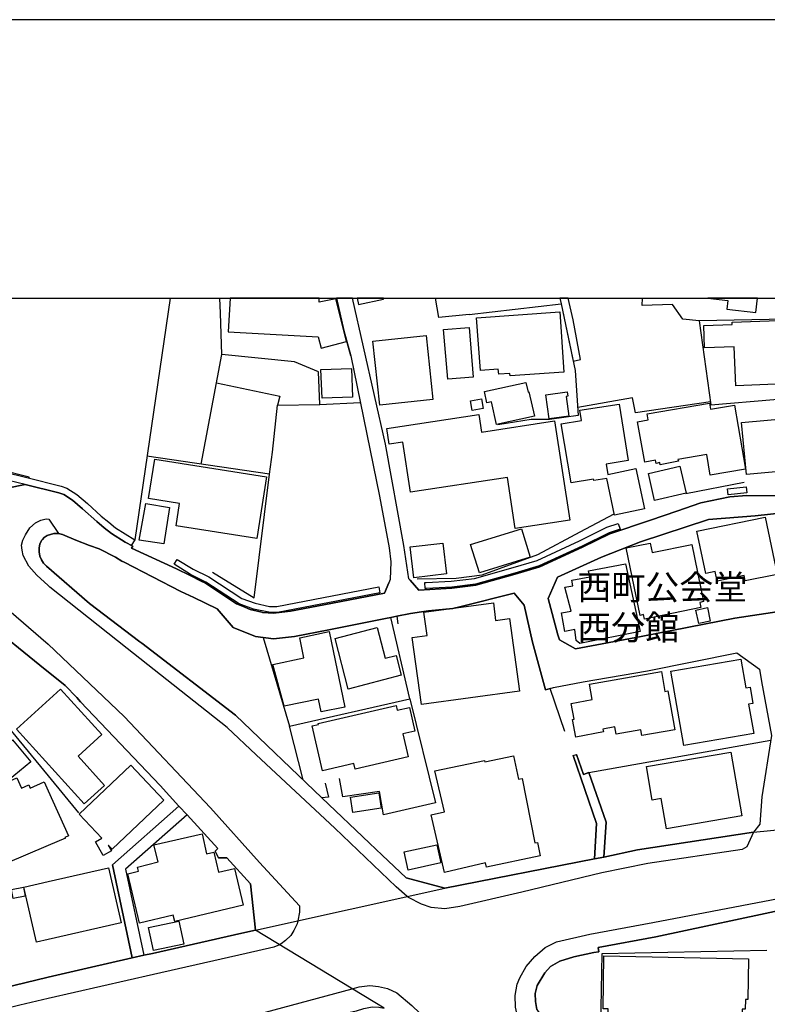
# Model space of a CAD drawing. Extents: x -10 to 410, y -24 to 273.
# Drawn here: x 148 to 211, y 190 to 273 of the extents above; entities that cross this region are included whole.
import ezdxf

# ---------------------------------------------------------------- set-up
doc = ezdxf.new("R2010")
doc.units = 0
for name, color, linetype in [('01_CYUKI_PNT', 2, 'Continuous'), ('05_DM_LINE', 7, 'Continuous'), ('06_HOUSE_POLY', 160, 'Continuous'), ('07_HODO_POLY', 1, 'Continuous'), ('08_ROAD_LINE', 3, 'Continuous'), ('09_ROAD_POLY', 5, 'Continuous'), ('13_KASEN_POLY', 253, 'Continuous'), ('印刷レイアウト', 1, 'Continuous'), ('印刷用フレーム', 1, 'Continuous'), ('背景', 3, 'Continuous')]:
    doc.layers.add(name, color=color, linetype=linetype)
doc.styles.add('STD', font='txt')

msp = doc.modelspace()

# ---------------------------------------------------------------- linework, layer by layer
at = {"layer": '05_DM_LINE', "color": 253}
for p, q in [((160.355759, 249.647122), (157.383847, 229.252846)), ((162.988329, 235.639708), (164.728446, 244.893579)), ((168.738365, 234.795832), (158.408247, 236.30375)), ((168.738365, 234.795832), (169.008805, 236.639647)), ((148.458983, 234.573279), (148.41902, 234.4794)), ((203.888675, 233.163029), (208.788978, 234.13179)), ((179.483446, 222.803627), (178.978567, 222.698207)), ((180.598623, 215.831098), (178.978567, 222.698207)), ((179.483446, 222.803627), (179.588866, 222.178687)), ((168.21385, 221.006837), (170.43852, 213.52254)), ((146.948309, 213.151331), (150.073183, 209.342778)), ((150.073183, 209.342778), (152.628927, 206.229445))]:
    msp.add_line(p, q, dxfattribs=at)
for points in [[(172.999087, 240.678677), (172.878853, 243.428725), (170.8633, 244.27639), (164.728446, 244.893579), (164.603562, 248.377949), (164.558775, 249.647122)], [(185.588844, 248.268567), (183.033272, 248.00295), (182.755425, 249.647122)], [(215.343617, 247.928708), (204.993172, 247.721658), (203.624091, 247.877893), (202.758683, 249.127946), (200.204145, 249.041991), (200.214136, 249.647122)], [(185.588844, 248.268567), (193.358396, 249.170837), (194.533173, 243.553781)], [(204.993172, 247.721658), (205.993283, 240.647499), (216.628982, 241.538056)], [(194.533173, 243.553781), (194.808609, 239.756769), (192.36328, 239.401408), (190.823322, 239.401408), (188.028316, 238.96767)], [(164.278345, 242.491142), (169.608424, 241.366146), (169.428762, 240.608397)], [(205.958832, 240.897441), (199.643628, 239.96382), (199.368193, 241.249013), (194.758827, 240.420812)], [(169.008805, 236.639647), (169.428762, 240.608397), (172.999087, 240.678677), (176.408181, 240.858339)], [(134.298779, 238.20217), (135.13387, 237.897451), (135.388635, 237.81942), (141.093713, 236.432597), (148.458983, 234.573279)], [(163.938486, 226.518473), (167.454034, 224.36236), (168.738365, 234.795832)], [(181.208922, 225.9521), (184.488308, 226.02238), (186.693342, 226.291958), (191.398481, 228.014678), (194.958987, 229.91706), (197.843738, 231.455984)], [(152.39845, 229.237343), (151.289129, 229.694335), (150.943414, 229.784079), (150.56342, 229.788041), (150.278338, 229.713799), (149.988261, 229.624055), (149.743142, 229.463858), (149.603444, 229.295909), (149.523518, 229.202203), (149.368144, 228.893522), (149.318362, 228.581052), (149.318362, 228.233442), (149.374, 227.889621), (149.508876, 227.573189), (149.688538, 227.288108), (149.933656, 227.022491), (153.548767, 223.87798), (157.808628, 220.647514), (157.963829, 220.53417), (165.874113, 214.467702), (173.164107, 207.491211)], [(193.673794, 213.077089), (192.418918, 216.721655), (192.04392, 216.596598), (190.954064, 220.627877), (190.23335, 223.729496), (189.398431, 224.749072), (184.928764, 223.631828), (184.223725, 223.452166), (182.173893, 223.252867), (181.579097, 223.166912), (181.388756, 223.143486)], [(171.579191, 209.006881), (170.433525, 213.52254), (180.598623, 215.831098), (182.763694, 207.069359), (178.378948, 206.042032), (178.018591, 208.014693), (174.943327, 207.569415), (174.658245, 209.116262)], [(196.973679, 202.48342), (197.148518, 205.436556), (195.704161, 209.608394), (211.03897, 212.35448)], [(173.443332, 208.721627), (173.728586, 207.545816), (173.164107, 207.491211)], [(210.713753, 194.588812), (196.789022, 194.311481), (196.66896, 188.241223)]]:
    msp.add_lwpolyline(points, dxfattribs=at)
at = {"layer": '06_HOUSE_POLY', "color": 255}
for points in [[(172.857494, 246.397363), (173.102612, 245.436526), (175.257864, 245.99911), (174.333028, 249.5889), (172.932597, 249.323283), (172.93587, 249.647122), (165.419877, 249.647122), (165.262781, 246.79975)], [(178.38291, 249.577186), (178.367407, 249.647122), (176.145665, 249.647122), (176.267622, 249.104519)], [(207.352718, 248.721597), (209.788056, 248.45219), (209.920692, 249.647122), (205.741102, 249.647122), (207.432644, 249.459881)], [(189.047892, 243.096617), (189.033251, 243.303668), (188.09274, 243.229426), (188.0576, 243.662991), (186.5626, 243.553781), (186.227565, 247.995199), (193.243157, 248.483369), (193.592834, 243.413049), (189.047892, 243.096617)], [(214.18262, 241.952157), (214.162983, 242.495104), (208.092725, 242.256875), (207.962845, 245.553659), (205.453092, 245.452201), (205.387636, 247.342697), (207.797824, 247.428653), (207.793001, 247.612276), (216.342695, 247.93646), (216.562492, 242.042074), (214.18262, 241.952157)], [(183.78327, 242.803784), (183.422913, 247.003011), (185.587983, 247.186462), (185.94834, 242.995159), (183.78327, 242.803784)], [(178.052698, 240.631824), (177.482362, 246.018575), (181.967877, 246.48728), (182.533217, 241.108453), (178.052698, 240.631824)], [(173.182539, 241.198197), (173.092794, 243.624061), (175.672826, 243.717768), (175.757747, 241.292076), (173.182539, 241.198197)], [(187.913078, 238.983346), (187.482441, 240.897441), (187.087977, 240.807696), (186.877999, 241.776284), (190.392513, 242.526454), (190.562528, 241.72168), (190.642627, 241.745106), (191.102547, 239.698203), (187.913078, 238.983346)], [(185.847743, 240.178621), (185.717863, 240.999071), (186.647522, 241.147382), (186.778263, 240.327105), (185.847743, 240.178621)], [(192.337958, 239.459975), (192.062523, 241.498954), (193.877916, 241.749068), (193.927698, 241.377859), (193.778353, 241.358394), (194.002973, 239.68649), (192.337958, 239.459975)], [(197.868198, 231.327138), (197.203122, 234.436509), (196.113266, 234.264598), (196.092768, 234.381904), (194.19831, 234.06151), (193.368214, 239.041912), (195.078187, 239.319415), (194.937455, 240.194297), (198.243197, 240.717779), (199.007836, 235.948216), (197.153341, 235.651421), (197.297862, 234.772405), (199.65827, 235.284174), (200.387769, 231.874046), (197.868198, 231.327138)], [(205.937473, 234.713839), (205.642573, 236.452062), (203.212747, 236.034172), (203.248231, 235.881898), (201.71792, 235.588893), (201.68278, 235.768555), (201.377889, 235.709988), (201.333103, 235.983356), (200.418085, 235.81937), (199.792973, 239.221746), (200.708162, 239.377981), (200.618245, 239.897502), (205.868226, 240.788059), (205.952976, 240.27629), (207.988338, 240.624072), (208.903356, 235.213894), (205.937473, 234.713839)], [(189.482491, 230.19818), (188.823272, 234.522464), (180.637725, 233.272411), (179.993148, 237.499026), (178.857472, 237.327116), (178.658173, 238.651411), (186.403265, 239.834973), (186.627885, 238.334979), (192.793056, 239.284102), (194.078076, 230.901324), (189.482491, 230.19818)], [(208.988449, 234.768616), (208.587785, 239.147504), (214.858548, 239.729553), (214.873017, 239.569356), (218.118297, 239.842725), (218.253, 238.249023), (217.062375, 238.147393), (217.113363, 237.573268), (215.073177, 237.409109), (215.213048, 235.901363), (212.052862, 235.608358), (212.102471, 235.057659), (208.988449, 234.768616)], [(167.672797, 229.370151), (160.868217, 230.43658), (161.16794, 232.323287), (158.54295, 232.729464), (159.06247, 236.049847), (168.493247, 234.569317), (167.672797, 229.370151)], [(201.248009, 232.57719), (200.732278, 234.85836), (203.377767, 235.479511), (203.913135, 233.198169), (201.248009, 232.57719)], [(159.822286, 228.909197), (157.762636, 229.229419), (158.317468, 232.319325), (160.3077, 231.983428), (159.822286, 228.909197)], [(206.527273, 225.772438), (206.363287, 226.588926), (205.562646, 226.417015), (204.817472, 229.98734), (210.58284, 231.174864), (211.578128, 226.335022), (208.887853, 225.784151), (208.793113, 226.237354), (206.527273, 225.772438)], [(186.458042, 226.47162), (185.722686, 228.862344), (190.007868, 230.178715), (190.738228, 227.787991), (186.458042, 226.47162)], [(180.937448, 226.049768), (180.627907, 228.651332), (183.368136, 228.971726), (183.672854, 226.373952), (180.937448, 226.049768)], [(200.397415, 222.549723), (200.317489, 222.944359), (200.027412, 222.881831), (198.847639, 228.573301), (200.873183, 228.983439), (201.033035, 228.19434), (204.382701, 228.874057), (205.368343, 224.038005), (205.057595, 223.971686), (205.147512, 223.557586), (200.397415, 222.549723)], [(194.937455, 220.506782), (194.61241, 220.768609), (194.522493, 221.682593), (193.672933, 221.526358), (193.382856, 223.084919), (194.19831, 223.245116), (193.672933, 225.248956), (194.342832, 225.370051), (194.252915, 225.842718), (195.772374, 226.120048), (195.663165, 226.631817), (198.788038, 227.237292), (200.01277, 221.506893), (194.937455, 220.506782)], [(181.562561, 215.358431), (180.797922, 221.006837), (182.052798, 221.174786), (181.783219, 223.151409), (187.637642, 223.944298), (187.832979, 222.459979), (189.012752, 222.620176), (189.837853, 216.471714), (181.562561, 215.358431)], [(204.967678, 222.182648), (204.727555, 223.327109), (205.70803, 223.534159), (205.942296, 222.381775), (204.967678, 222.182648)], [(175.392567, 216.659127), (174.27739, 220.91692), (177.837896, 221.846579), (178.51279, 219.264653), (179.427808, 219.502881), (179.868091, 217.834938), (175.392567, 216.659127)], [(173.112259, 214.729529), (172.887638, 215.819385), (169.998065, 215.221661), (169.042912, 218.749094), (171.652399, 219.288079), (171.297899, 220.995124), (173.793009, 221.506893), (175.112309, 215.143457), (173.112259, 214.729529)], [(203.702984, 211.889564), (202.60262, 218.182548), (208.527496, 219.174736), (208.932639, 216.764719), (209.302642, 216.823286), (209.537942, 215.436462), (209.177585, 215.377896), (209.607533, 212.916892), (203.702984, 211.889564)], [(194.58795, 212.612345), (194.307692, 214.108378), (194.45807, 214.131805), (194.212952, 215.452138), (195.982525, 215.772531), (195.737234, 217.084941), (201.828163, 218.139657), (202.11824, 216.46), (202.368354, 216.502892), (202.937484, 213.213859), (200.158325, 212.73344), (200.078054, 213.213859), (197.987226, 212.846612), (197.878016, 213.467763), (196.877905, 213.292063), (196.927687, 213.061586), (194.58795, 212.612345)], [(153.123126, 206.987366), (147.397549, 213.284139), (151.112223, 216.667051), (154.612268, 212.819396), (152.597748, 210.987294), (154.82707, 208.538003), (153.123126, 206.987366)], [(173.232492, 209.772381), (172.362261, 213.569393), (172.877992, 213.682564), (172.857494, 213.768519), (179.442449, 215.284189), (179.532194, 214.881802), (180.557627, 215.12003), (181.022542, 213.104477), (180.007789, 212.874), (180.453068, 210.932517), (175.982368, 209.909151), (175.872986, 210.381818), (173.232492, 209.772381)], [(146.687515, 208.944352), (145.157204, 210.80367), (147.067337, 212.373945), (148.597648, 210.518589), (146.687515, 208.944352)], [(202.243297, 204.881896), (201.807492, 207.416969), (201.038203, 207.284161), (200.562435, 210.127915), (207.682758, 211.342828), (208.602599, 205.971579), (202.243297, 204.881896)], [(154.708042, 202.62398), (154.067426, 203.780326), (154.602622, 204.073159), (152.68267, 206.096636), (157.047778, 210.233335), (159.837961, 207.288123), (155.472681, 203.155214), (155.147464, 203.499034), (155.417904, 203.014654), (154.708042, 202.62398)], [(183.512657, 201.182552), (182.39748, 206.03807), (183.522476, 206.299725), (182.712878, 209.764629), (186.897464, 210.639684), (186.92778, 210.514627), (189.342792, 211.018472), (189.748108, 209.061485), (190.067296, 209.127976), (191.132864, 203.678696), (191.362307, 203.721587), (191.597607, 202.592802), (187.062484, 201.643506), (186.987381, 201.995078), (183.512657, 201.182552)], [(146.442396, 201.905333), (146.333015, 202.159237), (145.982476, 202.006791), (143.962961, 206.745176), (145.62298, 207.495173), (145.297936, 208.221743), (147.418047, 209.178619), (147.817334, 208.299775), (148.442447, 208.585029), (148.562508, 208.307699), (149.732463, 208.83497), (150.072321, 208.07326), (151.787118, 204.272458), (151.492217, 204.143612), (151.522534, 204.073159), (150.072321, 203.459932), (146.442396, 201.905333)], [(175.792887, 206.233407), (175.583081, 207.530313), (177.962953, 207.913063), (178.172932, 206.620119), (175.792887, 206.233407)], [(157.787096, 196.909256), (156.787157, 201.084884), (157.692356, 201.299858), (157.607434, 201.639716), (159.362366, 202.084995), (159.00287, 203.506786), (163.062571, 204.448158), (163.447215, 202.756788), (164.052691, 202.905272), (164.447327, 201.213902), (165.807623, 201.530334), (166.537122, 198.417002), (160.752979, 197.061529), (160.627922, 197.592763), (157.787096, 196.909256)], [(180.437565, 201.393564), (180.107353, 202.916985), (182.873075, 203.514709), (183.202082, 201.987326), (180.437565, 201.393564)], [(149.077205, 195.307631), (148.022489, 199.948174), (150.072321, 200.41309), (155.162105, 201.573226), (156.222678, 196.932682), (150.072321, 195.538108), (149.077205, 195.307631)], [(147.112295, 198.983375), (146.967773, 199.737335), (147.992173, 199.932671), (148.137728, 199.178712), (147.112295, 198.983375)], [(158.962907, 194.596735), (158.547773, 196.534085), (161.102483, 197.077204), (161.517617, 195.143472), (158.962907, 194.596735)], [(208.628092, 188.686502), (197.327146, 188.874087), (197.337826, 189.682651), (196.892547, 189.686441), (196.952147, 194.16317), (209.177585, 193.893591), (209.102482, 190.47175), (208.913002, 190.479502), (208.892676, 189.655263), (208.642562, 189.663014), (208.628092, 188.686502)]]:
    msp.add_lwpolyline(points, close=True, dxfattribs=at)
at = {"layer": '07_HODO_POLY', "color": 253}
msp.add_lwpolyline([(150.118141, 230.987279), (150.943414, 229.784079), (150.56342, 229.788041), (150.278338, 229.713799), (149.988261, 229.624055), (149.743142, 229.463858), (149.603444, 229.295909), (149.523518, 229.202203), (149.368144, 228.893522), (149.318362, 228.581052), (149.318362, 228.233442), (149.374, 227.889621), (149.508876, 227.573189), (149.688538, 227.288108), (149.933656, 227.022491), (153.548767, 223.87798), (157.808628, 220.647514), (157.963829, 220.53417), (165.874113, 214.467702), (173.164107, 207.491211), (177.188496, 203.647518), (178.253891, 202.65912), (180.278402, 200.741235), (183.532294, 199.85843), (183.533156, 199.85843), (196.164081, 202.338898), (196.973679, 202.48342), (199.808648, 203.088896), (209.58893, 204.58889), (209.033236, 203.358474), (208.643595, 203.112322), (200.664065, 201.955976), (196.803663, 201.159125), (190.053688, 199.538036), (184.798884, 198.303658), (183.533156, 198.123996), (182.383872, 198.233378), (181.573241, 198.51467), (180.483385, 199.061579), (180.375898, 199.155286), (179.443311, 199.971601), (174.263609, 204.917036), (167.613369, 211.124064), (165.183544, 213.432623), (156.753912, 220.077178), (150.223561, 225.252917), (150.073183, 225.389688), (149.124059, 226.268532), (148.448303, 227.02628), (147.968746, 227.920972), (147.874006, 228.374002), (147.829047, 228.795854), (147.923787, 229.229419), (148.153403, 229.686583), (148.539081, 230.26846), (148.999002, 230.678771), (149.468741, 230.909248), (149.914019, 231.014667), (150.118141, 230.987279)], close=True, dxfattribs=at)
for points in [[(145.263657, 224.588875), (150.073183, 220.456139), (150.084035, 220.452177), (156.478476, 214.346606), (163.773466, 206.62787), (167.90827, 202.014543), (171.289114, 198.362225), (171.289114, 197.823239), (171.14063, 197.10442), (171.088954, 196.854479), (170.789058, 196.276392), (170.539117, 195.874004), (170.10848, 195.448191), (169.733481, 195.151396), (169.590854, 195.088867), (169.128867, 194.889568), (166.793953, 194.346621), (158.973587, 192.573258), (150.073183, 190.538068), (147.678669, 189.991159), (141.818389, 188.561445)], [(141.468712, 190.276413), (150.073183, 192.33882), (153.353602, 193.123957), (157.158194, 193.979546), (158.148486, 194.2021), (158.868167, 194.362297), (166.418955, 196.057628), (167.579091, 196.311532), (167.138635, 200.24118), (165.138757, 202.41693), (164.454045, 202.428643), (164.153288, 202.991227), (164.403402, 203.217742), (161.793914, 206.057534), (161.113336, 206.792029), (159.528247, 208.518538), (152.813411, 215.588908), (152.49319, 215.952193), (151.499108, 216.967807), (149.368144, 218.682604), (144.983398, 222.213826)], [(212.124175, 165.604534), (210.24901, 167.772361), (209.083879, 169.534182), (207.954232, 170.678643), (204.633849, 174.186439), (201.403383, 177.29581), (192.459054, 185.84671), (189.813392, 188.428636), (189.518492, 189.827173), (189.473706, 190.795934), (189.658191, 191.764695), (189.874026, 192.295928), (190.414045, 193.252976), (191.133725, 194.104431), (192.013775, 194.842715), (192.968755, 195.327096), (195.768585, 195.991138), (201.098492, 196.971612), (213.618313, 199.358374)], [(212.674013, 198.186525), (201.353429, 195.752909), (196.4688, 194.85839), (196.533223, 194.502856), (196.113266, 194.428787), (194.418968, 194.077043), (193.258832, 193.702216), (192.463877, 193.249014), (191.97364, 192.71778), (191.338881, 191.651351), (191.169038, 190.963882), (191.183507, 190.30363), (191.318382, 189.624084), (191.80862, 188.881839), (193.618156, 187.022521), (196.253998, 183.827195), (202.16406, 178.092833), (204.773375, 175.823204), (209.470763, 171.08103), (213.004053, 166.428773)], [(137.973663, 182.01473), (150.073183, 184.784242), (154.13874, 185.713901), (166.223618, 188.795884), (175.718818, 191.366269), (176.329116, 191.534218), (177.223636, 191.643599), (177.958991, 191.577109), (178.704165, 191.401409), (179.483446, 191.038124), (180.749002, 189.963943), (180.749002, 189.963943), (186.079081, 184.881738), (186.438577, 184.57323), (189.143494, 181.987341), (194.383828, 176.98334), (197.933655, 173.647454), (205.183686, 167.932558), (207.608344, 165.471726), (211.669078, 160.538005)]]:
    msp.add_lwpolyline(points, dxfattribs=at)
at = {"layer": '08_ROAD_LINE', "color": 253}
for p, q in [((193.245397, 249.647122), (193.358396, 249.170837)), ((178.454051, 224.764575), (178.808552, 225.623954)), ((180.613265, 225.858393), (181.353616, 224.999014)), ((178.978567, 222.698207), (178.858333, 222.670818)), ((179.483446, 222.803627), (178.978567, 222.698207)), ((192.418918, 216.721655), (192.713818, 216.784184)), ((194.368153, 211.04586), (194.648412, 211.143529)), ((196.164081, 202.338898), (183.533156, 199.85843)), ((158.148486, 194.2021), (158.868167, 194.362297))]:
    msp.add_line(p, q, dxfattribs=at)
for points in [[(175.598584, 244.788159), (175.023425, 246.928769), (174.409509, 249.647122)], [(180.613265, 225.858393), (180.518525, 225.967775), (180.073246, 228.764676), (178.543968, 237.327116), (175.743623, 249.647122)], [(194.98827, 244.467765), (194.378833, 247.823288), (193.960426, 249.647122)], [(193.358396, 249.170837), (194.368153, 244.338919), (194.98827, 244.467765)], [(175.598584, 244.788159), (178.043913, 232.952189), (178.838869, 228.573301), (178.978567, 227.409203), (178.92379, 225.909208), (178.808552, 225.623954)], [(134.298779, 238.20217), (134.683596, 237.276301), (141.21877, 233.229519), (141.518494, 233.159239), (141.763612, 233.170953), (143.678741, 233.948166), (143.838938, 233.963841), (144.058563, 233.901313), (144.933617, 233.264659), (148.133766, 233.928701), (150.983377, 233.221596), (151.388692, 233.069322), (152.124048, 232.608369), (152.978604, 231.866295), (154.168884, 230.795904), (154.803643, 230.272422), (155.408257, 229.788041), (156.558575, 229.069394), (157.209009, 228.721612), (157.113235, 228.545912)], [(181.353616, 224.999014), (184.138631, 225.163173), (186.164003, 225.417076), (189.483352, 226.354487), (191.548859, 226.963924), (195.164143, 228.623943), (197.454097, 229.764615), (200.888685, 230.913037), (203.118007, 231.670958), (205.133732, 232.374102), (207.579061, 232.877947), (209.039092, 232.987329), (211.883708, 232.963902), (215.398394, 233.338901), (217.093726, 233.67876), (216.868072, 234.663024)], [(216.213848, 231.983428), (209.71881, 231.291998), (205.783133, 230.963852), (200.043948, 229.077146), (196.768523, 227.795915), (193.048854, 226.112297), (192.253898, 224.307583), (193.068319, 221.237314), (193.218697, 220.827176), (194.579165, 220.057541), (200.098725, 221.112257), (208.013832, 222.631889), (212.133822, 223.272504)], [(152.39845, 229.237343), (151.289129, 229.694335), (150.943414, 229.784079), (150.56342, 229.788041), (150.278338, 229.713799), (149.988261, 229.624055), (149.743142, 229.463858), (149.603444, 229.295909), (149.523518, 229.202203), (149.368144, 228.893522), (149.318362, 228.581052), (149.318362, 228.233442), (149.374, 227.889621), (149.508876, 227.573189), (149.688538, 227.288108), (149.933656, 227.022491), (153.548767, 223.87798), (157.808628, 220.647514), (157.963829, 220.53417), (165.874113, 214.467702), (173.164107, 207.491211)], [(178.858333, 222.670818), (178.673848, 222.631889), (173.749084, 221.670879), (170.848659, 221.112257), (169.079085, 220.897456), (167.573234, 221.088831), (165.693418, 221.866216), (164.32916, 223.436491), (162.368212, 224.377863), (161.268537, 224.901345), (156.493118, 227.374063), (156.303638, 227.467769), (155.758796, 227.795915), (154.378863, 228.499059), (153.558586, 228.768465), (152.39845, 229.237343)], [(157.113235, 228.545912), (160.898362, 226.803727), (162.048851, 226.237354), (162.988329, 225.772438), (163.338867, 225.604489), (165.978499, 223.854553), (166.47356, 223.651293), (167.123994, 223.389638), (168.093788, 223.143486), (168.164068, 223.127983), (169.093727, 223.077167), (169.803761, 223.151409), (170.513623, 223.229441), (173.338946, 223.772388), (178.454051, 224.764575)], [(184.928764, 223.631828), (189.398431, 224.749072), (190.23335, 223.729496), (190.954064, 220.627877), (192.04392, 216.596598), (192.418918, 216.721655)], [(161.113336, 206.792029), (159.528247, 208.518538), (152.813411, 215.588908), (152.49319, 215.952193), (151.499108, 216.967807), (149.368144, 218.682604), (144.983398, 222.213826), (143.898366, 222.967786), (142.728583, 223.784101)], [(184.928764, 223.631828), (184.223725, 223.452166), (182.173893, 223.252867), (181.579097, 223.166912)], [(181.579097, 223.166912), (180.658223, 223.042027), (179.483446, 222.803627)], [(192.713818, 216.784184), (195.218747, 217.284239), (200.633748, 218.213898), (208.188498, 219.733358), (210.093636, 218.342745), (210.268647, 217.303704), (211.09857, 212.748943), (210.293796, 207.557701), (210.113273, 205.264646), (209.58893, 204.58889)], [(194.368153, 211.04586), (196.33892, 205.323212), (196.164081, 202.338898)], [(195.704161, 209.608394), (195.233389, 209.448197), (194.648412, 211.143529)], [(196.973679, 202.48342), (197.148518, 205.436556), (195.704161, 209.608394)], [(173.164107, 207.491211), (177.188496, 203.647518), (178.253891, 202.65912)], [(161.113336, 206.792029), (155.503859, 201.827129), (157.158194, 193.979546)], [(161.793914, 206.057534), (156.603533, 201.463844), (158.148486, 194.2021)], [(167.138635, 200.24118), (165.138757, 202.41693), (164.454045, 202.428643), (164.153288, 202.991227), (164.403402, 203.217742), (161.793914, 206.057534)], [(209.58893, 204.58889), (199.808648, 203.088896), (196.973679, 202.48342)], [(183.533156, 199.85843), (180.278402, 200.741235), (178.253891, 202.65912)], [(158.868167, 194.362297), (166.418955, 196.057628), (167.579091, 196.311532), (167.138635, 200.24118)], [(191.318382, 189.624084), (191.183507, 190.30363), (191.169038, 190.963882), (191.338881, 191.651351), (191.97364, 192.71778), (192.463877, 193.249014), (193.258832, 193.702216), (194.418968, 194.077043), (196.113266, 194.428787), (196.533223, 194.502856), (196.4688, 194.85839), (201.353429, 195.752909), (212.674013, 198.186525), (218.343606, 199.409189), (220.903312, 199.956098)], [(150.073183, 192.33882), (153.353602, 193.123957), (157.158194, 193.979546)], [(109.334067, 181.389617), (120.173888, 183.874048), (134.218681, 188.292038), (139.414057, 189.881778), (141.468712, 190.276413), (150.073183, 192.33882)]]:
    msp.add_lwpolyline(points, dxfattribs=at)
at = {"layer": '09_ROAD_POLY', "color": 7}
for points in [[(211.883708, 232.963902), (209.039092, 232.987329), (207.579061, 232.877947), (205.133732, 232.374102), (203.118007, 231.670958), (200.888685, 230.913037), (197.454097, 229.764615), (195.164143, 228.623943), (191.548859, 226.963924), (189.483352, 226.354487), (186.164003, 225.417076), (184.138631, 225.163173), (181.353616, 224.999014), (180.613265, 225.858393), (180.518525, 225.967775), (180.073246, 228.764676), (178.543968, 237.327116), (175.743623, 249.647122), (174.409509, 249.647122), (175.023425, 246.928769), (175.598584, 244.788159), (178.043913, 232.952189), (178.838869, 228.573301), (178.978567, 227.409203), (178.92379, 225.909208), (178.808552, 225.623954), (178.454051, 224.764575), (173.338946, 223.772388), (170.513623, 223.229441), (169.803761, 223.151409), (169.093727, 223.077167), (168.164068, 223.127983), (168.093788, 223.143486), (167.123994, 223.389638), (166.47356, 223.651293), (165.978499, 223.854553), (163.338867, 225.604489), (162.988329, 225.772438), (162.048851, 226.237354), (160.898362, 226.803727), (157.113235, 228.545912), (157.209009, 228.721612), (156.558575, 229.069394), (155.408257, 229.788041), (154.803643, 230.272422), (154.168884, 230.795904), (152.978604, 231.866295), (152.124048, 232.608369), (151.388692, 233.069322), (150.983377, 233.221596), (148.133766, 233.928701), (144.933617, 233.264659)], [(212.133822, 223.272504), (208.013832, 222.631889), (200.098725, 221.112257), (194.579165, 220.057541), (193.218697, 220.827176), (193.068319, 221.237314), (192.253898, 224.307583), (193.048854, 226.112297), (196.768523, 227.795915), (200.043948, 229.077146), (205.783133, 230.963852), (209.71881, 231.291998), (216.213848, 231.983428)], [(144.983398, 222.213826), (149.368144, 218.682604), (151.499108, 216.967807), (152.49319, 215.952193), (152.813411, 215.588908), (159.528247, 208.518538), (161.113336, 206.792029), (161.793053, 206.057534), (161.793914, 206.057534), (164.403402, 203.217742), (164.153288, 202.991227), (164.454045, 202.428643), (165.138757, 202.41693), (167.138635, 200.24118), (167.579091, 196.311532), (183.532294, 199.85843), (180.278402, 200.741235), (178.253891, 202.65912), (177.188496, 203.647518), (173.164107, 207.491211), (165.874113, 214.467702), (157.963829, 220.53417), (157.808628, 220.647514), (153.548767, 223.87798), (149.933656, 227.022491), (149.688538, 227.288108), (149.508876, 227.573189), (149.374, 227.889621), (149.318362, 228.233442), (149.318362, 228.581052), (149.368144, 228.893522), (149.523518, 229.202203), (149.603444, 229.295909), (149.743142, 229.463858), (149.988261, 229.624055), (150.278338, 229.713799), (150.56342, 229.788041), (150.943414, 229.784079), (151.289129, 229.694335), (152.39845, 229.237343), (153.558586, 228.768465), (154.378863, 228.499059), (155.758796, 227.795915), (156.303638, 227.467769), (156.493118, 227.374063), (161.268537, 224.901345), (162.368212, 224.377863), (164.32916, 223.436491), (165.693418, 221.866216), (167.573234, 221.088831), (169.079085, 220.897456), (170.848659, 221.112257), (173.749084, 221.670879), (178.673848, 222.631889), (178.858333, 222.670818), (178.978567, 222.698207), (179.483446, 222.803627), (180.658223, 223.042027), (181.579097, 223.166912), (182.173893, 223.252867), (184.223725, 223.452166), (184.928764, 223.631828), (189.398431, 224.749072), (190.23335, 223.729496), (190.954064, 220.627877), (192.04392, 216.596598), (192.418918, 216.721655), (192.713818, 216.784184), (195.218747, 217.284239), (200.633748, 218.213898), (208.188498, 219.733358), (210.093636, 218.342745), (210.268647, 217.303704), (211.09857, 212.748943), (210.293796, 207.557701), (210.113273, 205.264646), (209.58893, 204.58889), (214.478554, 205.057595)], [(178.418911, 189.729504), (167.579091, 196.311532), (183.532294, 199.85843), (183.533156, 199.85843), (196.164081, 202.338898), (196.164081, 202.338898), (196.973679, 202.48342), (196.973679, 202.48342), (199.808648, 203.088896), (209.58893, 204.58889), (209.58893, 204.58889), (214.478554, 205.057595)], [(212.674013, 198.186525), (201.353429, 195.752909), (196.4688, 194.85839), (196.533223, 194.502856), (196.113266, 194.428787), (194.418968, 194.077043), (193.258832, 193.702216), (192.463877, 193.249014), (191.97364, 192.71778), (191.338881, 191.651351), (191.169038, 190.963882), (191.183507, 190.30363), (191.318382, 189.624084), (191.80862, 188.881839), (193.618156, 187.022521), (196.253998, 183.827195), (202.16406, 178.092833), (204.773375, 175.823204), (209.470763, 171.08103), (213.004053, 166.428773)], [(143.183681, 181.952201), (150.073183, 183.545903), (168.24899, 187.756843), (169.488363, 188.041924), (174.598645, 189.198271), (176.099673, 189.514703), (176.704115, 189.717791), (177.418972, 189.846638), (177.983451, 189.823211), (178.418911, 189.729504), (167.579091, 196.311532), (166.418955, 196.057628), (158.868167, 194.362297), (158.148486, 194.2021), (157.158194, 193.979546), (153.353602, 193.123957), (150.073183, 192.33882), (141.468712, 190.276413)]]:
    msp.add_lwpolyline(points, dxfattribs=at)
for points in [[(194.368153, 244.338919), (194.98827, 244.467765), (194.378833, 247.823288), (193.960426, 249.647122), (193.245397, 249.647122), (193.358396, 249.170837)], [(194.368153, 211.04586), (194.648412, 211.143529), (195.233389, 209.448197), (195.704161, 209.608394), (197.148518, 205.436556), (196.973679, 202.48342), (196.164081, 202.338898), (196.33892, 205.323212), (194.368153, 211.04586)], [(161.113336, 206.792029), (161.793053, 206.057534), (156.603533, 201.463844), (158.148486, 194.2021), (157.158194, 193.979546), (155.503859, 201.827129), (161.113336, 206.792029)]]:
    msp.add_lwpolyline(points, close=True, dxfattribs=at)
at = {"layer": '13_KASEN_POLY', "color": 7}
for points in [[(157.383847, 229.252846), (157.088947, 228.78414), (156.558575, 229.069394), (155.408257, 229.788041), (154.803643, 230.272422), (154.168884, 230.795904), (152.978604, 231.866295), (152.124048, 232.608369), (151.388692, 233.069322), (150.983377, 233.221596), (148.133766, 233.928701), (142.473646, 235.288136), (142.313449, 235.327066), (134.728555, 237.249084), (134.87411, 237.807534), (148.283283, 234.514712), (151.164072, 233.791931), (151.658271, 233.60848), (152.483371, 233.092749), (153.378924, 232.311574), (154.558525, 231.252896), (155.183637, 230.737337), (155.758796, 230.276383), (157.383847, 229.252846)], [(209.023589, 233.217806), (207.443324, 233.061571), (207.393715, 233.557665), (208.973636, 233.717689), (209.023589, 233.217806)], [(181.988203, 225.151287), (181.878993, 225.143536), (181.858322, 225.643591), (181.958919, 225.647381), (184.08885, 225.756763), (186.043941, 226.006877), (189.318332, 226.928784), (191.334058, 227.522374), (194.903349, 229.167063), (197.223621, 230.319275), (198.168955, 230.631917), (198.329152, 230.15925), (197.418958, 229.854532), (195.11815, 228.71386), (191.513719, 227.053669), (189.459064, 226.448193), (186.143505, 225.514572), (184.133808, 225.256879), (181.988203, 225.151287)], [(168.749045, 223.643541), (169.378981, 223.627866), (177.963814, 225.276344), (178.048908, 224.788002), (169.418944, 223.127983), (168.693407, 223.143486), (167.393572, 223.417026), (166.198296, 223.866267), (163.383826, 225.694406), (162.09381, 226.327098), (160.709054, 227.194401), (160.954172, 227.608329), (162.313435, 226.772377), (163.633767, 226.127972), (166.423778, 224.311545), (167.533271, 223.901407), (168.749045, 223.643541)]]:
    msp.add_lwpolyline(points, close=True, dxfattribs=at)
at = {"layer": '印刷レイアウト', "color": 7}
for points in [[(-10.309448, -23.852808), (409.661817, -23.852808), (409.632878, 273.147152), (-10.338387, 273.147152)], [(399.647269, -0.352433), (-0.353122, -0.352433), (-0.353122, 249.647122), (399.647269, 249.647122)]]:
    msp.add_lwpolyline(points, close=True, dxfattribs=at)
at = {"layer": '印刷用フレーム', "color": 7}
msp.add_lwpolyline([(399.647268, -0.352778), (-0.352778, -0.352778), (-0.352778, 249.647122), (399.647268, 249.647122)], close=True, dxfattribs=at)
msp.add_lwpolyline([(399.647268, -0.352778), (-0.352778, -0.352778), (-0.352778, 249.647122), (399.647268, 249.647122)], close=True, dxfattribs=at)
at = {"layer": '背景', "color": 7}
msp.add_lwpolyline([(399.647268, -0.352778), (-0.352778, -0.352778), (-0.352778, 249.647122), (399.647268, 249.647122)], close=True, dxfattribs=at)

# ---------------------------------------------------------------- texts
at = {"layer": '01_CYUKI_PNT', "color": 7, "char_height": 2.099868, "attachment_point": 1, "style": 'STD'}
for s, insert in [('\\fMS Gothic|b0|i0|c128;\\H2.0999;\\C7;西町公会堂', (194.734367, 226.307199)), ('\\fMS Gothic|b0|i0|c128;\\H2.0999;\\C7;西分館', (194.718864, 222.916536))]:
    msp.add_mtext(s, dxfattribs=dict(at, insert=insert))

doc.saveas('drawing.dxf')
